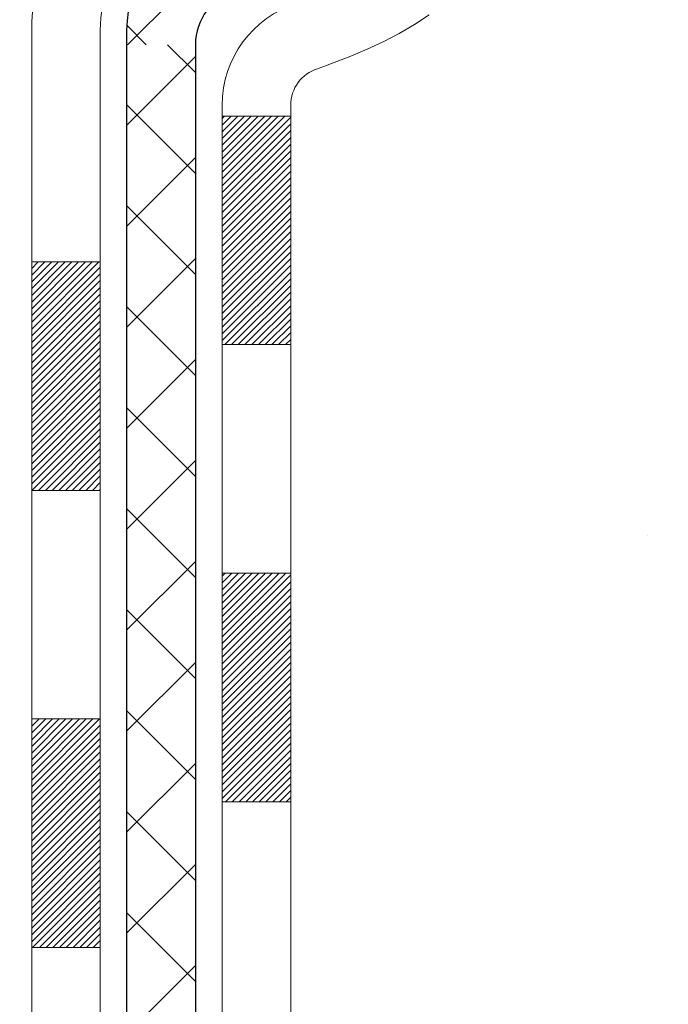
# Model space of a CAD drawing. Extents: x 13 to 3254, y -84 to 1977.
# Drawn here: x 542 to 543, y -63 to -62 of the extents above; entities that cross this region are included whole.
import ezdxf

# ---------------------------------------------------------------- set-up
doc = ezdxf.new("R2010")
doc.units = 0
doc.header["$LTSCALE"] = 5
doc.header["$MEASUREMENT"] = 0
for name, color, linetype, lineweight in [('CONCRETE - H', 130, 'CONTINUOUS', 9), ('DECK COAT - H', 20, 'CONTINUOUS', 20), ('DECK COAT - L', 22, 'CONTINUOUS', 18), ('MIG FOOT - H', 251, 'CONTINUOUS', 20), ('MIG RETAINER - H', 251, 'CONTINUOUS', 20), ('PVC SIDESHEET - H', 170, 'CONTINUOUS', 20), ('PVC SIDESHEET - L', 150, 'CONTINUOUS', 25)]:
    doc.layers.add(name, color=color, linetype=linetype, lineweight=lineweight)

msp = doc.modelspace()

# ---------------------------------------------------------------- hatches: boundary and pattern name
at = {"layer": 'CONCRETE - H'}
h = msp.add_hatch(dxfattribs=at)
h.set_pattern_fill('AR-CONC', color=256, scale=0.21, style=0)
h.set_pattern_definition([(49.99999999999999, (0, 0), (1.506246383461582, -0.1317794834634497), [0.1575, -1.7325]), (355, (0, 0), (-0.2913778005873, 1.579603480770025), [0.126, -1.386]), (100.45144446, (0.1255205301, -0.0109816224), (1.214868578126935, 1.447823981034122), [0.1338544032, -1.4723984352]), (46.18420000000002, (0, 0.42), (2.241206794410302, -0.3475904896654607), [0.23625, -2.598749999999999]), (96.63563549, (0.1867671645, 0.3910340553), (1.96279008591588, 2.045649061626556), [0.2007817182, -2.208598895999999]), (351.1841639899999, (0, 0.42), (1.962790084615023, 2.045649060566979), [0.189, -2.0790000021]), (21, (0.21, 0.315), (1.25350480944877, -0.8454996703972115), [0.1575, -1.7325]), (326.0000000000001, (0.21, 0.315), (0.5109621970353216, 1.522815094598391), [0.126, -1.386]), (71.45144474, (0.3144587334, 0.2445416946), (1.764466991132939, 0.677315420893343), [0.133854399, -1.4723984352]), (37.50000000000001, (0, 0), (0.0255356961663104, 0.6990770930457542), [0, -1.3692, 0, -1.407, 0, -1.39125]), (7.499999999999999, (0, 0), (0.552446028628512, 0.8282645949529565), [0, -0.8021999999999999, 0, -1.3377, 0, -0.53025]), (327.5, (-0.4683, 0), (1.121027115962059, -0.04736523064219748), [0, -0.525, 0, -1.638, 0, -2.1735]), (317.5, (-0.6783, 0), (1.224690955619011, 0.2102204628978672), [0, -0.6825, 0, -1.0878, 0, -1.5435])])
edge = h.paths.add_edge_path()
edge.add_arc((550.4450837530823, -57.84705412171801), 3.519253470500228, 302.7723842865543, 337.1392572155281)
edge.add_line((553.6879062138487, -59.21425837770068), (553.4767316049513, -59.20997721816745))
edge.add_line((553.4767316049513, -59.20997721816745), (550.1957521505514, -59.20997721816741))
edge.add_line((550.1957521505514, -59.20997721816741), (550.1957521505514, -59.70997721816741))
edge.add_line((550.1957521505514, -59.70997721816741), (543.1286319937824, -59.70997721816741))
edge.add_line((543.1286319937824, -59.70997721816741), (543.1286319937874, -59.83453723249011))
edge.add_arc((543.0510956778505, -59.83574107403356), 0.07754566089423318, -90.889512187776, 0.889512187880996, ccw=False)
edge.add_line((543.0498918363072, -59.91327738997043), (542.7619791560952, -59.9132773899704))
edge.add_arc((542.4914905577781, -59.90633947891836), 0.2705775608385222, 311.9773110941367, 358.53071114918333, ccw=False)
edge.add_line((542.6724626447051, -60.10748947315801), (542.3572447042493, -60.31143770463109))
edge.add_arc((542.378631300885, -60.34449236215965), 0.03936999999984959, 122.9031521392159, 180.0000000001758)
edge.add_line((542.3392613008851, -60.34449236215977), (542.3392613008851, -60.34904491827987))
edge.add_line((542.3392613008851, -60.34904491827987), (542.4376863008847, -60.34904491827987))
edge.add_line((542.4376863008847, -60.34904491827987), (542.4376863008847, -60.53827996713855))
edge.add_arc((542.4960813523818, -60.52427970831447), 0.06004988997899116, 193.4822306559813, 239.215392107213)
edge.add_arc((542.3260035838181, -61.00146327256092), 0.4478254090914385, 17.640255938494704, 71.87109708271379, ccw=False)
edge.add_arc((541.4604742060862, -61.29401817733118), 1.361411651893378, 4.074979495414084, 18.335053960162384, ccw=False)
edge.add_arc((541.1913077339086, -61.06009025289303), 1.632909065609294, 345.2170686115563, 355.18080358337454, ccw=False)
edge.add_arc((542.2612579203078, -61.34694527970942), 0.525199596184424, 309.5666441756428, 345.69205651752816, ccw=False)
edge.add_arc((542.3377442601166, -61.40905337184886), 0.429040405859485, 287.3023772371944, 306.9749010396829, ccw=False)
edge.add_arc((542.4770563008849, -61.85626748568537), 0.03937000000018769, 107.3023772372937, 179.9999999998035)
edge.add_line((542.4376863008847, -61.85626748568524), (542.4376863008897, -63.17204961129261))
edge.add_arc((542.4770563008897, -63.17204961129264), 0.0393699999999626, 179.9999999999586, 270)
edge.add_line((542.4770563008897, -63.2114196112926), (544.1879614033737, -63.21141961129257))
edge.add_arc((544.1879614033736, -63.17204961129229), 0.03937000000027634, 270.0000000001654, 314.9999999998245)
edge.add_line((544.215800197349, -63.1998884052679), (544.3322667214818, -63.08342188113528))
edge.add_arc((544.5819686957896, -63.333123855444), 0.3531319186180505, 103.90200089112068, 134.9999999998891, ccw=False)
edge.add_arc((544.8712532888723, -64.50189362887552), 1.55717027310773, 76.09799910887023, 103.90200089113421, ccw=False)
edge.add_arc((545.1605378819553, -63.33312385544181), 0.3531319186158588, 44.99999999996328, 76.09799910886687, ccw=False)
edge.add_line((545.4102398562621, -63.08342188113528), (545.5267063803947, -63.19988840526794))
edge.add_arc((545.5545451743702, -63.17204961129198), 0.03937000000061876, 225.0000000004241, 270)
edge.add_line((545.5545451743702, -63.2114196112926), (545.7659865569299, -63.21141961129268))
edge.add_arc((545.7659865569298, -63.33141961129245), 0.1199999999997684, 60.00003267863502, 89.99999999994571, ccw=False)
edge.add_line((545.8259864976571, -63.22749652861756), (546.5060736838161, -63.62014453143522))
edge.add_arc((546.5257586838163, -63.58604911128803), 0.03937000000026421, 239.999999999874, 270)
edge.add_line((546.5257586838163, -63.62541911128829), (547.4337166248451, -63.62541911128827))
edge.add_arc((547.433716624845, -63.73565511128795), 0.1102359999996806, 59.99999999998039, 89.99999999994088, ccw=False)
edge.add_line((547.4888346248449, -63.64018793487665), (547.6245955324628, -63.71856953143526))
edge.add_arc((547.6442805324627, -63.6844741112883), 0.0393699999999628, 240.0000000000003, 269.9999999999999)
edge.add_line((547.6442805324627, -63.72384411128826), (548.3139642324627, -63.72384411128826))
edge.add_line((548.3139642324627, -63.72384411128826), (548.3139642324627, -63.92069411980128))
edge.add_line((548.3139642324627, -63.92069411980128), (548.8069658844847, -63.92069411979989))
edge.add_line((548.8069658844847, -63.92069411979989), (548.7656771043322, -63.86597944188608))
edge.add_line((548.7656771043322, -63.86597944188608), (548.7243827589394, -63.81135036282319))
edge.add_line((548.7243827589394, -63.81135036282319), (548.683041418404, -63.75688641435008))
edge.add_line((548.683041418404, -63.75688641435008), (548.641611652823, -63.70266712820565))
edge.add_line((548.641611652823, -63.70266712820565), (548.6000520322942, -63.6487720361288))
edge.add_line((548.6000520322942, -63.6487720361288), (548.5583211269147, -63.59528066985841))
edge.add_line((548.5583211269147, -63.59528066985841), (548.5163775067822, -63.54227256113339))
edge.add_line((548.5163775067822, -63.54227256113339), (548.4741797419939, -63.48982724169264))
edge.add_line((548.4741797419939, -63.48982724169264), (548.4316864026472, -63.43802424327504))
edge.add_line((548.4316864026472, -63.43802424327504), (548.3888560588396, -63.38694309761949))
edge.add_line((548.3888560588396, -63.38694309761949), (548.3456472806683, -63.3366633364649))
edge.add_line((548.3456472806683, -63.3366633364649), (548.302018638231, -63.28726449155015))
edge.add_line((548.302018638231, -63.28726449155015), (548.2579287016248, -63.23882609461415))
edge.add_line((548.2579287016248, -63.23882609461415), (548.2133360409473, -63.19142767739578))
edge.add_line((548.2133360409473, -63.19142767739578), (548.1681992262959, -63.14514877163394))
edge.add_line((548.1681992262959, -63.14514877163394), (548.1224768277677, -63.10006890906754))
edge.add_line((548.1224768277677, -63.10006890906754), (548.0761274154606, -63.05626762143546))
edge.add_line((548.0761274154606, -63.05626762143546), (548.0291095594716, -63.0138244404766))
edge.add_line((548.0291095594716, -63.0138244404766), (547.9813818298983, -62.97281889792986))
edge.add_line((547.9813818298983, -62.97281889792986), (547.9329027968379, -62.93333052553412))
edge.add_line((547.9329027968379, -62.93333052553412), (547.8836310303881, -62.8954388550283))
edge.add_line((547.8836310303881, -62.8954388550283), (547.8335251006459, -62.85922341815129))
edge.add_line((547.8335251006459, -62.85922341815129), (547.7825435777091, -62.82476374664197))
edge.add_line((547.7825435777091, -62.82476374664197), (547.730645031675, -62.79213937223925))
edge.add_line((547.730645031675, -62.79213937223925), (547.6777880326407, -62.76142982668202))
edge.add_line((547.6777880326407, -62.76142982668202), (547.6239311507039, -62.73271464170917))
edge.add_line((547.6239311507039, -62.73271464170917), (547.569032955962, -62.70607334905961))
edge.add_line((547.569032955962, -62.70607334905961), (547.5130520185123, -62.68158548047224))
edge.add_line((547.5130520185123, -62.68158548047224), (547.4559469084522, -62.65933056768593))
edge.add_line((547.4559469084522, -62.65933056768593), (547.3976761958792, -62.6393881424396))
edge.add_line((547.3976761958792, -62.6393881424396), (547.3381984508906, -62.62183773647214))
edge.add_line((547.3381984508906, -62.62183773647214), (547.2774722435837, -62.60675888152244))
edge.add_line((547.2774722435837, -62.60675888152244), (547.2154561440561, -62.59423110932939))
edge.add_line((547.2154561440561, -62.59423110932939), (547.1521269879594, -62.58430075773415))
edge.add_line((547.1521269879594, -62.58430075773415), (547.0876126353703, -62.57673970866547))
edge.add_line((547.0876126353703, -62.57673970866547), (547.0221154606866, -62.57118442956001))
edge.add_line((547.0221154606866, -62.57118442956001), (546.9558383635275, -62.56727043337149))
edge.add_line((546.9558383635275, -62.56727043337149), (546.8889842435127, -62.56463323305362))
edge.add_line((546.8889842435127, -62.56463323305362), (546.8217560002614, -62.56290834156013))
edge.add_line((546.8217560002614, -62.56290834156013), (546.7543565333931, -62.56173127184474))
edge.add_line((546.7543565333931, -62.56173127184474), (546.6869887425273, -62.56073753686118))
edge.add_line((546.6869887425273, -62.56073753686118), (546.6198555272833, -62.55956264956315))
edge.add_line((546.6198555272833, -62.55956264956315), (546.5531597872806, -62.55784212290438))
edge.add_line((546.5531597872806, -62.55784212290438), (546.4871044221385, -62.5552114698386))
edge.add_line((546.4871044221385, -62.5552114698386), (546.4218923314766, -62.55130620331953))
edge.add_line((546.4218923314766, -62.55130620331953), (546.3577264149142, -62.54576183630088))
edge.add_line((546.3577264149142, -62.54576183630088), (546.2948095720707, -62.53821388173638))
edge.add_line((546.2948095720707, -62.53821388173638), (546.2333447025655, -62.52829785257974))
edge.add_line((546.2333447025655, -62.52829785257974), (546.1735347060181, -62.5156492617847))
edge.add_line((546.1735347060181, -62.5156492617847), (546.115582482048, -62.49990362230496))
edge.add_line((546.115582482048, -62.49990362230496), (546.0596909302745, -62.48069644709425))
edge.add_line((546.0596909302745, -62.48069644709425), (546.0060629503171, -62.4576632491063))
edge.add_line((546.0060629503171, -62.4576632491063), (545.9549014417951, -62.43043954129482))
edge.add_line((545.9549014417951, -62.43043954129482), (545.9064093043279, -62.39866083661354))
edge.add_line((545.9064093043279, -62.39866083661354), (545.860786172951, -62.36197657739168))
edge.add_line((545.860786172951, -62.36197657739168), (545.8181480912428, -62.32039287522466))
edge.add_line((545.8181480912428, -62.32039287522466), (545.7785224934948, -62.27429392112778))
edge.add_line((545.7785224934948, -62.27429392112778), (545.7419325447786, -62.22408212208486))
edge.add_line((545.7419325447786, -62.22408212208486), (545.7084014101658, -62.17015988507973))
edge.add_line((545.7084014101658, -62.17015988507973), (545.6779522547284, -62.1129296170962))
edge.add_line((545.6779522547284, -62.1129296170962), (545.6506082435382, -62.05279372511811))
edge.add_line((545.6506082435382, -62.05279372511811), (545.6263925416667, -61.99015461612926))
edge.add_line((545.6263925416667, -61.99015461612926), (545.6053283141861, -61.92541469711348))
edge.add_line((545.6053283141861, -61.92541469711348), (545.5874387261679, -61.8589763750546))
edge.add_line((545.5874387261679, -61.8589763750546), (545.5727469426839, -61.79124205693643))
edge.add_line((545.5727469426839, -61.79124205693643), (545.561276128806, -61.7226141497428))
edge.add_line((545.561276128806, -61.7226141497428), (545.5530494496059, -61.65349506045753))
edge.add_line((545.5530494496059, -61.65349506045753), (545.5480900701554, -61.58428719606444))
edge.add_line((545.5480900701554, -61.58428719606444), (545.5464211555262, -61.51539296354735))
edge.add_line((545.5464211555262, -61.51539296354735), (545.5480658707902, -61.44721476989007))
edge.add_line((545.5480658707902, -61.44721476989007), (545.5530473810192, -61.38015502207645))
edge.add_line((545.5530473810192, -61.38015502207645), (545.5613888512848, -61.31461612709029))
edge.add_line((545.5613888512848, -61.31461612709029), (545.573113446659, -61.25100049191541))
edge.add_line((545.573113446659, -61.25100049191541), (545.5882443322135, -61.18971052353564))
edge.add_line((545.5882443322135, -61.18971052353564), (545.6068018740993, -61.1311371832691))
edge.add_line((545.6068018740993, -61.1311371832691), (545.6287491634895, -61.07543721708107))
edge.add_line((545.6287491634895, -61.07543721708107), (545.6539957037136, -61.02254823343016))
edge.add_line((545.6539957037136, -61.02254823343016), (545.6824489376304, -60.97239941486473))
edge.add_line((545.6824489376304, -60.97239941486473), (545.7140163080991, -60.92491994393319))
edge.add_line((545.7140163080991, -60.92491994393319), (545.7486052579783, -60.88003900318392))
edge.add_line((545.7486052579783, -60.88003900318392), (545.7861232301271, -60.83768577516532))
edge.add_line((545.7861232301271, -60.83768577516532), (545.8264776674046, -60.79778944242577))
edge.add_line((545.8264776674046, -60.79778944242577), (545.8695760126693, -60.76027918751365))
edge.add_line((545.8695760126693, -60.76027918751365), (545.9153257087804, -60.72508419297736))
edge.add_line((545.9153257087804, -60.72508419297736), (545.9636341985968, -60.69213364136528))
edge.add_line((545.9636341985968, -60.69213364136528), (546.0144089249773, -60.66135671522581))
edge.add_line((546.0144089249773, -60.66135671522581), (546.0675573307809, -60.63268259710733))
edge.add_line((546.0675573307809, -60.63268259710733), (546.1229868588666, -60.60604046955824))
edge.add_line((546.1229868588666, -60.60604046955824), (546.1806049520932, -60.58135951512692))
edge.add_line((546.1806049520932, -60.58135951512692), (546.2403190533197, -60.55856891636176))
edge.add_line((546.2403190533197, -60.55856891636176), (546.302036605405, -60.53759785581115))
edge.add_line((546.302036605405, -60.53759785581115), (546.3656650512079, -60.51837551602348))
edge.add_line((546.3656650512079, -60.51837551602348), (546.4311118335875, -60.50083107954713))
edge.add_line((546.4311118335875, -60.50083107954713), (546.4982843954026, -60.48489372893049))
edge.add_line((546.4982843954026, -60.48489372893049), (546.5670901795122, -60.47049264672197))
edge.add_line((546.5670901795122, -60.47049264672197), (546.6374366287753, -60.45755701546993))
edge.add_line((546.6374366287753, -60.45755701546993), (546.7092311860505, -60.44601601772278))
edge.add_line((546.7092311860505, -60.44601601772278), (546.7823812941971, -60.43579883602889))
edge.add_line((546.7823812941971, -60.43579883602889), (546.8567943960737, -60.42683465293668))
edge.add_line((546.8567943960737, -60.42683465293668), (546.9323779345394, -60.4190526509945))
edge.add_line((546.9323779345394, -60.4190526509945), (547.0090393524532, -60.41238201275076))
edge.add_line((547.0090393524532, -60.41238201275076), (547.0866860926739, -60.40675192075385))
edge.add_line((547.0866860926739, -60.40675192075385), (547.1652255980604, -60.40209155755215))
edge.add_line((547.1652255980604, -60.40209155755215), (547.2445653114717, -60.39833010569406))
edge.add_line((547.2445653114717, -60.39833010569406), (547.3246126757665, -60.39539674772796))
edge.add_line((547.3246126757665, -60.39539674772796), (547.405275133804, -60.39322066620224))
edge.add_line((547.405275133804, -60.39322066620224), (547.4864601286164, -60.39173104379))
edge.add_line((547.4864601286164, -60.39173104379), (547.5680891676236, -60.39086717547256))
edge.add_line((547.5680891676236, -60.39086717547256), (547.6501361651003, -60.39060603681089))
edge.add_line((547.6501361651003, -60.39060603681089), (547.7325872394124, -60.39093337811941))
edge.add_line((547.7325872394124, -60.39093337811941), (547.8154285089258, -60.39183494971252))
edge.add_line((547.8154285089258, -60.39183494971252), (547.8986460920064, -60.39329650190463))
edge.add_line((547.8986460920064, -60.39329650190463), (547.9822261070203, -60.39530378501016))
edge.add_line((547.9822261070203, -60.39530378501016), (548.0661546723333, -60.39784254934352))
edge.add_line((548.0661546723333, -60.39784254934352), (548.1504179063112, -60.40089854521912))
edge.add_line((548.1504179063112, -60.40089854521912), (548.2350019273201, -60.40445752295139))
edge.add_line((548.2350019273201, -60.40445752295139), (548.3198928537261, -60.40850523285472))
edge.add_line((548.3198928537261, -60.40850523285472), (548.4050768038948, -60.41302742524354))
edge.add_line((548.4050768038948, -60.41302742524354), (548.4905398961921, -60.41800985043226))
edge.add_line((548.4905398961921, -60.41800985043226), (548.5762682489843, -60.42343825873528))
edge.add_line((548.5762682489843, -60.42343825873528), (548.6622479806371, -60.42929840046703))
edge.add_line((548.6622479806371, -60.42929840046703), (548.7484652095163, -60.43557602594191))
edge.add_line((548.7484652095163, -60.43557602594191), (548.8349060539881, -60.44225688547434))
edge.add_line((548.8349060539881, -60.44225688547434), (548.9215566324183, -60.44932672937873))
edge.add_line((548.9215566324183, -60.44932672937873), (549.0084030631729, -60.4567713079695))
edge.add_line((549.0084030631729, -60.4567713079695), (549.0954314646177, -60.46457637156107))
edge.add_line((549.0954314646177, -60.46457637156107), (549.1826279551186, -60.47272767046782))
edge.add_line((549.1826279551186, -60.47272767046782), (549.2699786530418, -60.48121095500419))
edge.add_line((549.2699786530418, -60.48121095500419), (549.357469676753, -60.4900119754846))
edge.add_line((549.357469676753, -60.4900119754846), (549.4450871446181, -60.49911648222344))
edge.add_line((549.4450871446181, -60.49911648222344), (549.5328171750033, -60.50851022553513))
edge.add_line((549.5328171750033, -60.50851022553513), (549.6206458862742, -60.51817895573409))
edge.add_line((549.6206458862742, -60.51817895573409), (549.7085593967969, -60.52810842313473))
edge.add_line((549.7085593967969, -60.52810842313473), (549.7965438249373, -60.53828437805146))
edge.add_line((549.7965438249373, -60.53828437805146), (549.8845852890614, -60.54869257079871))
edge.add_line((549.8845852890614, -60.54869257079871), (549.9478687854802, -60.55632684216284))
edge.add_line((549.9478687854802, -60.55632684216284), (549.912816883405, -60.65043688144255))
edge.add_line((549.912816883405, -60.65043688144255), (552.3265431765492, -60.65043688144257))
edge.add_line((552.3265431765492, -60.65043688144257), (552.3500662382745, -60.80613957515442))
h.paths.add_polyline_path([(544.9428481320306, -61.28365309460815), (547.3428481320306, -61.28365309460815), (547.3428481320306, -60.33365309460815), (544.9428481320306, -60.33365309460815)], flags=24)
at = {"layer": 'DECK COAT - H'}
h = msp.add_hatch(dxfattribs=at)
h.set_pattern_fill('ANSI31', color=256, scale=0.03937, style=0)
h.set_pattern_definition([(45, (357.909575885834, -202.9264759895651), (-0.003479849246914297, 0.003479849246914297), [])])
h.paths.add_polyline_path([(542.3668233328359, -62.81244184889947), (542.4376893328359, -62.81244184889953), (542.4376893328357, -63.04866184889953), (542.3668233328358, -63.04866184889948)])
h.paths.add_polyline_path([(542.3668233328361, -62.34000184889947), (542.4376893328362, -62.34000184889953), (542.437689332836, -62.57622184889953), (542.366823332836, -62.57622184889947)])
h.paths.add_polyline_path([(542.3668233328364, -61.86756345549977), (542.4376893328364, -61.86756345549983), (542.4376893328363, -62.10378184889952), (542.3668233328362, -62.10378184889947)])
h.paths.add_polyline_path([(542.6367189186361, -61.60327982833197), (542.6467733981195, -61.58719883007557), (542.6561716511849, -61.57073455185203), (542.6649396021319, -61.55391259504551), (542.6731026077722, -61.53676432813085), (542.6806860181999, -61.5193211878502), (542.6877151835091, -61.50161461094583), (542.6900803028763, -61.49508767075414), (542.755707203051, -61.52068970025629), (542.752774373032, -61.52879038179332), (542.7460741088111, -61.54585698098577), (542.7388830454266, -61.56275991276708), (542.7311828297181, -61.57946896390467), (542.7229555851626, -61.59595243566422), (542.7141843035212, -61.61217805791809), (542.7048607859886, -61.62810776329945), (542.6949819614355, -61.64370011006292), (542.6845448223661, -61.65891361458767), (542.6735463612845, -61.67370679325293), (542.6619835706948, -61.68803816243797), (542.6498534431013, -61.70186623852197), (542.6371560615485, -61.7151586214077), (542.623904782365, -61.72792192300493), (542.6184314339833, -61.73278022530007), (542.5715876913047, -61.68000823441323), (542.575806141488, -61.67638443520445), (542.5894556277992, -61.66307771324005), (542.6023620933244, -61.64897733798878), (542.6145343382125, -61.63422514140915), (542.6259812984173, -61.61896200626722)])
h.paths.add_polyline_path([(542.7472573477409, -61.20384317485519, 0.05548686241699283), (542.7472659436072, -61.19077630123603), (542.7451675917762, -61.17192597022068), (542.7430199903987, -61.15308059854038), (542.7407865096823, -61.13424387474503), (542.7384305198342, -61.11541948738459), (542.7359153910619, -61.09661112500901), (542.7332044935729, -61.07782247616827), (542.7302611975746, -61.0590572294123), (542.7281801382175, -61.04691797711788), (542.7969664026737, -61.03587344343963), (542.7982444700216, -61.04320984800986), (542.8011985369275, -61.06145803628765), (542.8039648576661, -61.079765436965), (542.8065689021861, -61.09812401719199), (542.8090361404364, -61.11652574411871), (542.8113920423656, -61.1349625848953), (542.8136620779225, -61.15342650667179), (542.8158717170558, -61.17190947659832), (542.8180464297143, -61.19040346182498, -0.05859327961190841), (542.8180395842146, -61.2041970090045), (542.8158717170558, -61.2226327793817), (542.8136620779225, -61.24111574930821), (542.8113920423656, -61.25957967108473), (542.8090361404364, -61.27801651186132), (542.8086531994873, -61.28087265061236), (542.7391209573356, -61.27360616461512), (542.7407865096823, -61.26029838123502), (542.7430199903987, -61.24146165743968), (542.7451675917762, -61.22261628575938)])
h.paths.add_polyline_path([(542.5894556277992, -60.73146454274004), (542.575806141488, -60.71815782077561), (542.5614048342414, -60.70578658405662), (542.546243597786, -60.69449092257903), (542.5303611245926, -60.68429309426855), (542.512713853769, -60.67437371207819), (542.549974697308, -60.61237331031889), (542.565626845873, -60.62157903676924), (542.5809673751829, -60.63176631684893), (542.5958001293488, -60.64273150380912), (542.6101157267701, -60.65438076849414), (542.6239047823649, -60.66662033297512), (542.6371560615485, -60.67938363457235), (542.6498534431013, -60.69267601745806), (542.6619835706948, -60.70650409354206), (542.6735463612845, -60.72083546272707), (542.684544822366, -60.73562864139236), (542.6949819614355, -60.75084214591711), (542.7048607859884, -60.76643449268055), (542.7141843035212, -60.78236419806193), (542.7229555851626, -60.7985898203158), (542.7242971408017, -60.80127765757907), (542.659919517226, -60.83099825994216), (542.6561716511849, -60.82380770412802), (542.6467733981195, -60.80734342590451), (542.6367189186361, -60.79126242764809), (542.6259812984173, -60.77558024971284), (542.6145343382125, -60.76031711457093), (542.6023620933244, -60.74556491799131)])
h.paths.add_polyline_path([(542.3668233328308, -60.34904231985799), (542.4376893328309, -60.34904231985799), (542.4376893328309, -60.42438793097659), (542.3668233328308, -60.42438793097659)])
h.paths.add_polyline_path([(542.1699733328377, -62.49071732688042), (542.2408393328361, -62.49071732688048), (542.240839332836, -62.72693732688048), (542.1699733328372, -62.72693732688042)])
h.paths.add_polyline_path([(542.1699733328387, -62.01827732688042), (542.2408393328365, -62.01827732688047), (542.2408393328363, -62.25449732688048), (542.1699733328381, -62.25449732688042)])
h.paths.add_polyline_path([(542.3401082807895, -61.57369418052394), (542.3417286277889, -61.57332966597368), (542.3474666477031, -61.5721176824926), (542.3543009252503, -61.57064934388784), (542.3609152832664, -61.56918483319668), (542.3671945759083, -61.5677318979697), (542.3732168811928, -61.56625652835168), (542.3789319033043, -61.56476388266653), (542.3843243717404, -61.56325210266015), (542.3893768728631, -61.56172065223634), (542.3952729012376, -61.55977561082337), (542.4015696913895, -61.55740218367517), (542.4069546706091, -61.5550614710508), (542.4353223569054, -61.61996283286492), (542.432691124604, -61.62115042747995), (542.4282491627667, -61.62301659325518), (542.4237195443483, -61.6247911355511), (542.4191046457589, -61.62648024878916), (542.4144071396978, -61.62808995038048), (542.4096296988638, -61.62962625773627), (542.4047749959562, -61.63109518826763), (542.3998457036739, -61.63250275938579), (542.3948444947162, -61.63385498850186), (542.3897740417818, -61.63515789302703), (542.3846370175701, -61.63641749037244), (542.3794361707272, -61.63763984857535), (542.3741757553269, -61.63883232276267), (542.3688596853447, -61.64000270674534), (542.3634914416085, -61.64115859538943), (542.3580745049459, -61.64230758356114), (542.3531926003509, -61.64334179740793, 0.2906124959815097), (542.2452537963957, -61.74416866530756), (542.1766580919432, -61.72637486620052, -0.2906124959815037)])
at = {"layer": 'MIG FOOT - H'}
h = msp.add_hatch(dxfattribs=at)
h.set_pattern_fill('ANSI31', color=256, scale=1.9685, style=0)
h.set_pattern_definition([(45, (-406.323157401839, -526.7726439436244), (-0.1739924623457148, 0.1739924623457148), [])])
h.paths.add_polyline_path([(542.0977548208176, -60.4519920213882), (541.9337548208176, -60.45199202138831), (541.9337548208181, -61.01449202138831), (542.0977548208177, -61.01449202138831)])
edge = h.paths.add_edge_path()
edge.add_line((542.0977548208181, -61.38949202138831), (541.9337548208181, -61.38949202138831))
edge.add_line((541.9337548208181, -61.38949202138831), (541.9337548208182, -63.31636202138832))
edge.add_arc((542.2880848208183, -63.31636202138827), 0.3543300000001182, 180.0000000000092, 269.9999999999816)
edge.add_line((542.2880848208182, -63.67069202138833), (544.6525047898182, -63.67069202138833))
edge.add_line((544.6525047898182, -63.67069202138833), (544.652504789818, -63.50669202138828))
edge.add_line((544.652504789818, -63.50669202138828), (542.2880848208182, -63.50669202138834))
edge.add_arc((542.2880848208181, -63.31636202138838), 0.1903299999999604, 179.9999999999829, 270.0000000000342, ccw=False)
edge.add_line((542.0977548208182, -63.31636202138832), (542.0977548208181, -61.38949202138831))
h.paths.add_polyline_path([(545.621254820818, -63.50669202138834), (545.090007851818, -63.50669202138845), (545.0900078518181, -63.67069202138844), (545.6212548208182, -63.67069202138844)])
at = {"layer": 'MIG RETAINER - H'}
h = msp.add_hatch(dxfattribs=at)
h.set_pattern_fill('ANSI31', color=256, scale=0.47, style=0)
h.set_pattern_definition([(45, (-406.3231574018388, -497.4715002500686), (-0.04154252339470966, 0.04154252339470967), [])])
h.paths.add_polyline_path([(541.6957548208195, -62.11914202138836), (541.6957548208181, -61.42287511425399), (541.7700511551002, -61.35829029619378), (541.9337548208181, -61.35829029619378), (541.9337548208185, -62.11914202138831)])
edge = h.paths.add_edge_path()
edge.add_arc((542.4757548208164, -59.67014202138608), 0.07800000000003138, 270.000000000501, 360.0000000000418)
edge.add_line((542.5537548208165, -59.67014202138602), (542.5537548208162, -59.40714202138894))
edge.add_arc((542.5737548208164, -59.40714202138872), 0.02000000000020918, 90.00000000195422, 180.0000000006514, ccw=False)
edge.add_line((542.5737548208157, -59.38714202138856), (542.6607548208156, -59.38714202138669))
edge.add_arc((542.6607548208162, -59.41714202138672), 0.03000000000002956, 2.1719870346714742e-10, 90.0000000013028, ccw=False)
edge.add_line((542.6907548208162, -59.4171420213866), (542.6907548208169, -59.95214202139368))
edge.add_arc((542.533754820817, -59.95214202139385), 0.1569999999999254, -90.00000000033191, 6.230038707144558e-11, ccw=False)
edge.add_line((542.5337548208161, -60.10914202139383), (542.3674945058588, -60.10914202139298))
edge.add_arc((542.3674945058694, -60.18788170642448), 0.07873968503150763, 90.00000000777618, 177.4144840053407)
edge.add_arc((542.173952046803, -60.17914202138882), 0.1149999999996634, 275.2124696742857, 357.41448399777784, ccw=False)
edge.add_arc((542.1825827321285, -60.27374916314232), 0.02000000000000517, 160.3257550186187, 275.2124696744299, ccw=False)
edge.add_arc((542.0525357656971, -60.22725154895408), 0.1181095275611714, 340.3257550185371, 642.6342225154141)
edge.add_arc((542.0827439258576, -60.36201693272505), 0.02000000000015042, -10.621520468789072, 102.63422251443592, ccw=False)
edge.add_arc((542.0247548208174, -60.35114202138731), 0.07899999999997757, 270.0000000008245, 349.3784795304081, ccw=False)
edge.add_line((542.0247548208185, -60.43014202138732), (541.9507548208173, -60.43014202138846))
edge.add_arc((541.9507548208176, -60.44714202138845), 0.01699999999999591, 90.00000000076633, 180)
edge.add_line((541.9337548208175, -60.44714202138845), (541.9337548208181, -61.04569374658302))
edge.add_line((541.9337548208181, -61.04569374658302), (541.7700511551002, -61.04569374658302))
edge.add_line((541.7700511551002, -61.04569374658302), (541.6957548208181, -60.98110892852275))
edge.add_line((541.6957548208181, -60.98110892852275), (541.6957548208162, -59.41714202138939))
edge.add_arc((541.7257548208161, -59.41714202138927), 0.02999999999985903, 90.00000000043423, 180.0000000002171, ccw=False)
edge.add_line((541.7257548208158, -59.38714202138936), (541.790754820816, -59.38714202138873))
edge.add_arc((541.7907548208162, -59.40714202138872), 0.01999999999998181, 0, 90.00000000065143, ccw=False)
edge.add_line((541.8107548208162, -59.40714202138872), (541.8107548208166, -59.67014202139017))
edge.add_arc((541.8887548208165, -59.67014202139006), 0.07799999999997453, 180.0000000000835, 270.0000000004176)
edge.add_line((541.8887548208171, -59.74814202139003), (541.8927548208171, -59.74814202139003))
edge.add_arc((541.8927548208167, -59.67014202139017), 0.07799999999986085, 270.000000000334, 360.0000000001671)
edge.add_line((541.9707548208165, -59.67014202138994), (541.9707548208162, -59.40714202138928))
edge.add_arc((541.9907548208162, -59.40714202138928), 0.01999999999998181, 90.00000000032571, 180, ccw=False)
edge.add_line((541.990754820816, -59.3871420213893), (542.1322014688724, -59.38714202138834))
edge.add_line((542.1322014688724, -59.38714202138834), (542.1322014688724, -59.71803722760557))
edge.add_line((542.1322014688724, -59.71803722760557), (542.1514870312701, -59.73736783450743))
edge.add_line((542.1514870312701, -59.73736783450743), (542.1514870312701, -59.81451008409271))
edge.add_line((542.1514870312701, -59.81451008409271), (542.2093437184587, -59.85308120888566))
edge.add_line((542.2093437184587, -59.85308120888566), (542.2672004056474, -59.81451008409271))
edge.add_line((542.2672004056474, -59.81451008409271), (542.2672004056474, -59.73736783450743))
edge.add_line((542.2672004056474, -59.73736783450743), (542.2864859680442, -59.71808227211141))
edge.add_line((542.2864859680442, -59.71808227211141), (542.2864859680442, -59.38714202138834))
edge.add_line((542.2864859680442, -59.38714202138834), (542.3737548208162, -59.38714202138816))
edge.add_arc((542.3737548208162, -59.40714202138815), 0.01999999999998181, 0, 90, ccw=False)
edge.add_line((542.3937548208162, -59.40714202138815), (542.3937548208165, -59.67014202138625))
edge.add_arc((542.4717548208166, -59.67014202138602), 0.07800000000008822, 180.000000000167, 270.000000000334)
edge.add_line((542.4717548208171, -59.74814202138611), (542.4757548208171, -59.74814202138611))
at = {"layer": 'PVC SIDESHEET - H'}
h = msp.add_hatch(dxfattribs=at)
h.set_pattern_fill('ANSI37', color=256, scale=0.59055, style=0)
h.set_pattern_definition([(45, (352.8531376511608, -224.5889115234289), (-0.05219773870371446, 0.05219773870371446), []), (135, (352.8531376511608, -224.5889115234289), (-0.05219773870371446, -0.05219773870371446), [])])
edge = h.paths.add_edge_path()
edge.add_arc((542.3786343328313, -61.77876771912693), 0.1102360000001283, 460.6398328217147, 539.9999999999261, ccw=False)
edge.add_line((542.3582809468472, -61.67042698175168), (542.3785987635287, -61.66608098868962))
edge.add_line((542.3785987635285, -61.66608098868962), (542.3987421461228, -61.66131852586798))
edge.add_line((542.3987421461228, -61.66131852586798), (542.4185366605428, -61.65572312352719))
edge.add_line((542.4185366605428, -61.65572312352719), (542.4378078727013, -61.64887831190767))
edge.add_line((542.4378078727013, -61.64887831190767), (542.4563828447909, -61.64037538515648))
edge.add_line((542.4563828447909, -61.64037538515648), (542.4741391430388, -61.63006769309498))
edge.add_line((542.4741391430388, -61.63006769309498), (542.4910158218231, -61.61812763567701))
edge.add_line((542.4910158218231, -61.61812763567701), (542.5069556553291, -61.60474691421543))
edge.add_line((542.5069556553291, -61.60474691421543), (542.5219014177417, -61.59011723002308))
edge.add_line((542.5219014177416, -61.59011723002308), (542.5357958832459, -61.57443028441286))
edge.add_line((542.5357958832459, -61.57443028441286), (542.5485818260271, -61.55787777869761))
edge.add_line((542.5485818260271, -61.55787777869761), (542.5602131570209, -61.54064094293783))
edge.add_line((542.560213157021, -61.54064094293783), (542.5707290986236, -61.52282079368734))
edge.add_line((542.5707290986236, -61.52282079368734), (542.5802083179892, -61.50448125984033))
edge.add_line((542.5802083179893, -61.50448125984033), (542.5887296957352, -61.48568606958411))
edge.add_line((542.5887296957351, -61.48568606958411), (542.5963721124782, -61.4664989511061))
edge.add_line((542.5963721124783, -61.4664989511061), (542.603214448836, -61.44698363259362))
edge.add_line((542.603214448836, -61.44698363259362), (542.6093355854251, -61.42720384223403))
edge.add_line((542.6093355854251, -61.42720384223403), (542.614814402863, -61.40722330821475))
edge.add_line((542.614814402863, -61.40722330821475), (542.6197297817666, -61.38710575872306))
edge.add_line((542.6197297817666, -61.38710575872306), (542.6241600069401, -61.36691369060841))
edge.add_line((542.6241600069401, -61.36691369060841), (542.6281696701955, -61.34668130208217))
edge.add_line((542.6281696701956, -61.34668130208217), (542.6318096763008, -61.32641450500915))
edge.add_line((542.6318096763008, -61.32641450500915), (542.6351303354002, -61.30611798237452))
edge.add_line((542.6351303354002, -61.30611798237452), (542.6381819576378, -61.28579641716345))
edge.add_line((542.6381819576378, -61.28579641716345), (542.6410148531581, -61.26545449236109))
edge.add_line((542.6410148531581, -61.26545449236109), (542.6436793321053, -61.24509689095265))
edge.add_line((542.6436793321053, -61.24509689095265), (542.6462257046236, -61.22472829592325))
edge.add_line((542.6462257046236, -61.22472829592325), (542.6487042808573, -61.20435339025811))
edge.add_arc((542.5900754945317, -61.19727112799003), 0.05905499999863137, 353.1121365470012, 366.8878634529987)
edge.add_line((542.6487042808573, -61.19018886572194), (542.6462257046236, -61.16981396005681))
edge.add_line((542.6462257046236, -61.16981396005681), (542.6436793321053, -61.14944536502741))
edge.add_line((542.6436793321053, -61.14944536502741), (542.6410148531581, -61.12908776361896))
edge.add_line((542.6410148531581, -61.12908776361896), (542.6381819576378, -61.10874583881661))
edge.add_line((542.6381819576378, -61.10874583881661), (542.6351303354, -61.08842427360553))
edge.add_line((542.6351303354002, -61.08842427360553), (542.6318096763008, -61.06812775097091))
edge.add_line((542.6318096763008, -61.06812775097091), (542.6281696701956, -61.04786095389789))
edge.add_line((542.6281696701956, -61.04786095389789), (542.6241600069401, -61.02762856537165))
edge.add_line((542.6241600069401, -61.02762856537165), (542.6197297817666, -61.007436497257))
edge.add_line((542.6197297817666, -61.007436497257), (542.614814402863, -60.98731894776531))
edge.add_line((542.614814402863, -60.98731894776531), (542.6093355854251, -60.967338413746))
edge.add_line((542.6093355854251, -60.967338413746), (542.603214448836, -60.94755862338643))
edge.add_line((542.603214448836, -60.94755862338643), (542.5963721124783, -60.92804330487396))
edge.add_line((542.5963721124783, -60.92804330487396), (542.5887296957352, -60.90885618639594))
edge.add_line((542.5887296957351, -60.90885618639594), (542.5802083179892, -60.89006099613973))
edge.add_line((542.5802083179893, -60.89006099613973), (542.5707290986237, -60.87172146229272))
edge.add_line((542.5707290986236, -60.87172146229272), (542.560213157021, -60.85390131304222))
edge.add_line((542.560213157021, -60.85390131304222), (542.5485818260271, -60.83666447728245))
edge.add_line((542.5485818260271, -60.83666447728245), (542.5357958832459, -60.82011197156719))
edge.add_line((542.5357958832459, -60.82011197156719), (542.5219014177416, -60.80442502595698))
edge.add_line((542.5219014177416, -60.80442502595698), (542.506955655329, -60.78979534176462))
edge.add_line((542.5069556553291, -60.78979534176462), (542.4910158218232, -60.77641462030305))
edge.add_line((542.4910158218231, -60.77641462030305), (542.4741391430388, -60.76447456288508))
edge.add_line((542.4741391430388, -60.76447456288508), (542.4563828447909, -60.75416687082357))
edge.add_line((542.4563828447909, -60.75416687082357), (542.4378078727013, -60.74566394407238))
edge.add_line((542.4378078727013, -60.74566394407238), (542.4185366605428, -60.73881913245287))
edge.add_line((542.4185366605428, -60.73881913245287), (542.3987421461228, -60.73322373011208))
edge.add_line((542.3987421461228, -60.73322373011208), (542.3785987635285, -60.72846126729043))
edge.add_line((542.3785987635285, -60.72846126729043), (542.3582809468471, -60.72411527422837))
edge.add_arc((542.3786343328312, -60.61577453685324), 0.110235999999999, 179.9999999999852, 259.360167178347, ccw=False)
edge.add_line((542.2683983328312, -60.61577453685322), (542.2683983328315, -60.4183615600551))
edge.add_line((542.2683983328313, -60.4183615600551), (542.2683983328311, -60.34448976373815))
edge.add_arc((542.3786343328311, -60.34448976373758), 0.110235999999901, 122.90315213944501, 180.0000000002955, ccw=False)
edge.add_line((542.3187518622506, -60.2519367226576), (542.5646988858015, -60.09280726315827))
edge.add_arc((542.4947758328298, -59.90879452130823), 0.1968500000001499, 290.8063042784199, 360.0000000000992)
edge.add_line((542.6916258328299, -59.90879452130789), (542.6916258328283, -59.41076402130789))
edge.add_arc((542.6680038328283, -59.41076402130798), 0.02362199999998893, 360.0000000002068, 450.0000000002069)
edge.add_line((542.6680038328283, -59.38714202130799), (542.2880833330647, -59.38714202130904))
edge.add_line((542.2880833330647, -59.38714202130904), (542.2880833330646, -59.32808690576285))
edge.add_line((542.2880833330645, -59.32808690576285), (542.3126894386221, -59.30840202131679))
edge.add_line((542.3126894386222, -59.30840202131679), (542.6510962657047, -59.30840202131585))
edge.add_arc((542.651096265705, -59.41863802131584), 0.1102359999999862, 360.0000000001625, 450.00000000014774, ccw=False)
edge.add_line((542.761332265705, -59.41863802131552), (542.7613322657064, -59.90879452130769))
edge.add_arc((542.4947758328296, -59.90879452130832), 0.2665564328767118, 311.8061494065087, 360.0000000001344, ccw=False)
edge.add_line((542.6724656766511, -60.10748687473613), (542.3572477361954, -60.31143510620915))
edge.add_arc((542.3786343328312, -60.34448976373783), 0.039369999999998, 482.9031521392246, 540.0000000000828)
edge.add_line((542.3392643328311, -60.34448976373789), (542.3392643328314, -60.4183615600551))
edge.add_line((542.3392643328314, -60.4183615600551), (542.3392643328312, -60.60081966101409))
edge.add_arc((542.398319332832, -60.60081966101352), 0.05905500000076813, 180.0000000005515, 253.6672662414483)
edge.add_line((542.3817121803432, -60.6574914839179), (542.4049953073564, -60.66442108610126))
edge.add_line((542.4049953073564, -60.66442108610126), (542.4280529073282, -60.67168125044889))
edge.add_line((542.428052907328, -60.67168125044889), (542.4507286875171, -60.67950106020688))
edge.add_line((542.4507286875171, -60.67950106020688), (542.4728663551824, -60.68810959862125))
edge.add_line((542.4728663551825, -60.68810959862125), (542.4943096175832, -60.69773594893811))
edge.add_line((542.4943096175832, -60.69773594893811), (542.5149021819781, -60.70860919440349))
edge.add_line((542.5149021819781, -60.70860919440349), (542.5344877556261, -60.72095841826341))
edge.add_line((542.5344877556261, -60.72095841826341), (542.5529100771839, -60.73501261580565))
edge.add_line((542.5529100771839, -60.73501261580565), (542.5700551589839, -60.75088235599133))
edge.add_line((542.5700551589839, -60.75088235599133), (542.5859348183969, -60.76832577501161))
edge.add_line((542.5859348183968, -60.76832577501161), (542.6005841697717, -60.78703574443451))
edge.add_line((542.6005841697718, -60.78703574443451), (542.6140383274573, -60.80670513582793))
edge.add_line((542.6140383274573, -60.80670513582793), (542.6263327250188, -60.82702889601196))
edge.add_line((542.6263327250188, -60.82702889601196), (542.6375184054592, -60.84780344997147))
edge.add_line((542.6375184054592, -60.84780344997147), (542.647668762938, -60.86897052929464))
edge.add_line((542.647668762938, -60.86897052929464), (542.6568582217917, -60.89048506111595))
edge.add_line((542.6568582217917, -60.89048506111595), (542.6651561295141, -60.91231663550612))
edge.add_line((542.665156129514, -60.91231663550612), (542.6726295729978, -60.93444137160321))
edge.add_line((542.6726295729978, -60.93444137160321), (542.6793456287871, -60.95683541843436))
edge.add_line((542.6793456287871, -60.95683541843436), (542.6853713734259, -60.97947492502677))
edge.add_line((542.6853713734259, -60.97947492502677), (542.6907738834583, -61.00233604040763))
edge.add_line((542.6907738834583, -61.00233604040763), (542.6956202354282, -61.02539491360414))
edge.add_line((542.6956202354282, -61.02539491360414), (542.6999775058798, -61.04862769364342))
edge.add_line((542.6999775058799, -61.04862769364342), (542.7039127713572, -61.07201052955272))
edge.add_line((542.7039127713572, -61.07201052955272), (542.7074931084042, -61.09551957035918))
edge.add_line((542.707493108404, -61.09551957035918), (542.7107855935648, -61.11913096509002))
edge.add_line((542.7107855935648, -61.11913096509002), (542.7138573033832, -61.14282086277239))
edge.add_line((542.7138573033832, -61.14282086277239), (542.7167753144034, -61.16656541243349))
edge.add_line((542.7167753144035, -61.16656541243349), (542.7196067031697, -61.19034076310049))
edge.add_arc((542.660959767463, -61.19727112799008), 0.05905500000235072, 353.26055727237843, 366.7394427276489, ccw=False)
edge.add_line((542.7196067031697, -61.20420149287965), (542.7167753144035, -61.22797684354665))
edge.add_line((542.7167753144035, -61.22797684354665), (542.7138573033833, -61.25172139320772))
edge.add_line((542.7138573033833, -61.25172139320772), (542.7107855935648, -61.2754112908901))
edge.add_line((542.7107855935648, -61.2754112908901), (542.707493108404, -61.29902268562093))
edge.add_line((542.707493108404, -61.29902268562093), (542.7039127713571, -61.32253172642739))
edge.add_line((542.7039127713572, -61.32253172642739), (542.6999775058799, -61.3459145623367))
edge.add_line((542.6999775058799, -61.3459145623367), (542.6956202354284, -61.36914734237597))
edge.add_line((542.6956202354282, -61.36914734237597), (542.6907738834583, -61.39220621557248))
edge.add_line((542.6907738834583, -61.39220621557248), (542.6853713734259, -61.41506733095334))
edge.add_line((542.6853713734259, -61.41506733095334), (542.6793456287871, -61.43770683754575))
edge.add_line((542.6793456287871, -61.43770683754575), (542.6726295729978, -61.46010088437691))
edge.add_line((542.6726295729978, -61.46010088437691), (542.665156129514, -61.48222562047399))
edge.add_line((542.665156129514, -61.48222562047399), (542.6568582217916, -61.50405719486417))
edge.add_line((542.6568582217917, -61.50405719486417), (542.647668762938, -61.52557172668551))
edge.add_line((542.647668762938, -61.52557172668551), (542.6375184054592, -61.54673880600864))
edge.add_line((542.6375184054592, -61.54673880600864), (542.6263327250188, -61.56751335996815))
edge.add_line((542.6263327250188, -61.56751335996815), (542.6140383274573, -61.58783712015212))
edge.add_line((542.6140383274573, -61.58783712015212), (542.6005841697718, -61.60750651154554))
edge.add_line((542.6005841697718, -61.60750651154554), (542.5859348183968, -61.62621648096844))
edge.add_line((542.5859348183968, -61.62621648096844), (542.5700551589838, -61.64365989998873))
edge.add_line((542.5700551589838, -61.64365989998873), (542.5529100771838, -61.65952964017441))
edge.add_line((542.5529100771838, -61.65952964017441), (542.534487755626, -61.67358383771664))
edge.add_line((542.5344877556261, -61.67358383771664), (542.5149021819781, -61.6859330615766))
edge.add_line((542.5149021819781, -61.6859330615766), (542.4943096175832, -61.69680630704197))
edge.add_line((542.4943096175831, -61.69680630704197), (542.4728663551824, -61.70643265735884))
edge.add_line((542.4728663551825, -61.70643265735884), (542.4507286875171, -61.7150411957732))
edge.add_line((542.4507286875171, -61.7150411957732), (542.428052907328, -61.72286100553119))
edge.add_line((542.428052907328, -61.72286100553119), (542.4049953073564, -61.73012116987882))
edge.add_line((542.4049953073564, -61.73012116987882), (542.3817121803432, -61.73705077206215))
edge.add_arc((542.398319332831, -61.79372259496611), 0.05905500000009328, 466.3327337577946, 539.9999999998622)
edge.add_line((542.3392643328305, -61.79372259496594), (542.2683983328304, -61.79372259496591))
h = msp.add_hatch(dxfattribs=at)
h.set_pattern_fill('ANSI37', color=256, scale=0.59055, style=0)
h.set_pattern_definition([(45, (352.8531376511559, -225.2975699168286), (-0.05219773870371446, 0.05219773870371446), []), (135, (352.8531376511559, -225.2975699168286), (-0.05219773870371446, -0.05219773870371446), [])])
edge = h.paths.add_edge_path()
edge.add_line((542.268398332836, -63.27047201287072), (542.2683983328367, -61.79372259496596))
edge.add_line((542.2683983328367, -61.79372259496596), (542.3392643328309, -61.79372259496596))
edge.add_line((542.3392643328309, -61.79372259496596), (542.339264332836, -63.27047201287072))
edge.add_arc((542.378634332836, -63.2704720128708), 0.0393699999999626, 539.999999999876, 630.0000000000828)
edge.add_line((542.378634332836, -63.30984201287077), (544.2287334051965, -63.30984201287071))
edge.add_arc((544.2287334051965, -63.27047201287086), 0.03936999999984891, 270, 315)
edge.add_line((544.2565721991717, -63.29831080684607), (544.4018667383658, -63.1530162676519))
edge.add_arc((544.5819717277349, -63.33312125702093), 0.254706918616741, 463.9020008910764, 495, ccw=False)
edge.add_arc((544.8712563208184, -64.50189103046046), 1.458745273114345, 450.00000000000114, 463.9020008910778, ccw=False)
edge.add_line((544.8712563208182, -63.0431457573461), (544.8712563208182, -63.1140117573461))
edge.add_arc((544.8712563208184, -64.50189103046051), 1.387879273114407, 450.0000000000023, 463.9020008910806)
edge.add_arc((544.5819717277349, -63.33312125702084), 0.1838409186166517, 463.9020008910817, 495.0000000000188)
edge.add_line((544.4519765675215, -63.20312609680749), (544.3066820283275, -63.34842063600157))
edge.add_arc((544.2287334051965, -63.27047201287075), 0.1102359999999386, 269.9999999999852, 315.00000000001046, ccw=False)
edge.add_line((544.2287334051965, -63.38070801287071), (542.378634332836, -63.38070801287071))
edge.add_arc((542.378634332836, -63.27047201287072), 0.1102359999999862, 180, 270, ccw=False)
edge = h.paths.add_edge_path()
edge.add_arc((544.8712563208181, -64.50189103046043), 1.458745273114317, 436.0979991089357, 449.9999999999967, ccw=False)
edge.add_arc((545.1605409139014, -63.33312125702053), 0.2547069186164078, 405, 436.09799910893776, ccw=False)
edge.add_line((545.3406459032702, -63.15301626765173), (545.4859404424645, -63.29831080684604))
edge.add_arc((545.5137792364397, -63.27047201287072), 0.03937000000000822, 225, 270)
edge.add_line((545.5137792364397, -63.30984201287074), (545.7396165488091, -63.30984201287074))
edge.add_arc((545.7396165488092, -63.42984201287074), 0.1200000000000045, 419.9999999999996, 450, ccw=False)
edge.add_line((545.7996165488091, -63.32591896441661), (546.4797027799074, -63.71856693301336))
edge.add_arc((546.4993877799075, -63.68447151286642), 0.03936999999995876, 239.999999999949, 270)
edge.add_line((546.4993877799075, -63.72384151286638), (547.4442688164972, -63.72384151286638))
edge.add_line((547.4442688164971, -63.72384151286638), (547.4442688164971, -63.79470751286635))
edge.add_line((547.4442688164971, -63.79470751286635), (546.4993877799074, -63.79470751286635))
edge.add_arc((546.4993877799074, -63.68447151286644), 0.110235999999901, 239.9999999999919, 270.0000000000148, ccw=False)
edge.add_line((546.4442697799074, -63.77993868927793), (545.7620639967328, -63.38606699671936))
edge.add_arc((545.7420639967329, -63.4207080128707), 0.03999999999995874, 419.999999999996, 450)
edge.add_line((545.7420639967329, -63.38070801287073), (545.5137792364397, -63.38070801287071))
edge.add_arc((545.5137792364397, -63.27047201287072), 0.1102359999999862, 225.0000000000209, 269.9999999999852, ccw=False)
edge.add_line((545.4358306133089, -63.34842063600163), (545.2905360741144, -63.20312609680717))
edge.add_arc((545.1605409139013, -63.33312125702039), 0.1838409186162881, 405.0000000000313, 436.0979991089444)
edge.add_arc((544.8712563208181, -64.50189103046046), 1.387879273114356, 436.0979991089382, 449.9999999999941)
edge.add_line((544.8712563208182, -63.1140117573461), (544.8712563208182, -63.0431457573461))

# ---------------------------------------------------------------- linework, layer by layer
at = {"layer": 'DECK COAT - L'}
for p, q in [((542.3668233328316, -61.86756345549977), (542.4376893328316, -61.86756345549983)), ((542.1699733328379, -62.01827732688042), (542.2408393328379, -62.01827732688047)), ((542.366823332837, -62.10378184889947), (542.4376893328371, -62.10378184889952)), ((542.1699733328378, -62.25449732688042), (542.2408393328378, -62.25449732688048)), ((542.3668233328366, -62.34000184889947), (542.4376893328366, -62.34000184889953)), ((542.1699733328373, -62.49071732688042), (542.2408393328374, -62.49071732688048)), ((542.3668233328364, -62.57622184889947), (542.4376893328364, -62.57622184889953)), ((542.1699733328364, -62.72693732688042), (542.2408393328365, -62.72693732688048))]:
    msp.add_line(p, q, dxfattribs=at)
for points in [[(542.1699733328311, -61.77876771912678, -0.3608117966091343), (542.3401082807895, -61.57369418052394)], [(542.3531926003509, -61.64334179740793, 0.3608117966091343), (542.2408393328311, -61.77876771912678)], [(542.3668233328309, -61.85626323116244, -0.3282898029372553), (542.4442741013178, -61.75101540795173)], [(542.580967375183, -61.76277593913112), (542.565626845873, -61.77296321921082), (542.5497879315482, -61.78227879093176), (542.5334784396446, -61.79068862046199), (542.516783568065, -61.79834491689805), (542.4997996617285, -61.80543606351352), (542.4826230655541, -61.81215044358191), (542.4653501244608, -61.81867644037674, 0.3282883506354047), (542.4376893328308, -61.8562648872633)], [(542.2802093328359, -63.47913301287073, -0.414213562373095), (542.1699733328359, -63.36889701287074), (542.1699733328392, -61.77876771912636)], [(542.2408393328366, -61.77876771912673), (542.2408393328357, -63.3492120128707, 0.414213562373095), (542.2998943328356, -63.4082670128707)], [(542.4770593328357, -63.28228301287074, -0.414213562373095), (542.3668233328357, -63.1720470128707), (542.3668233328364, -61.85626323116275)], [(542.4376893328364, -61.85626488726339), (542.4376893328357, -63.1720470128707, 0.414213562373095), (542.4770593328357, -63.21141701287072)]]:
    msp.add_lwpolyline(points, format="xyb", dxfattribs=at)
at = {"layer": 'PVC SIDESHEET - L'}
for points in [[(542.2683983328312, -61.77876771912678, -0.3608117966091343), (542.3582809468472, -61.67042698175168)], [(542.3817121803432, -61.73705077206215, 0.3329817396556059), (542.3392643328309, -61.79372259496596)], [(542.378634332836, -63.38070801287071, -0.414213562373095), (542.268398332836, -63.27047201287072), (542.2683983328367, -61.77876771912687)], [(542.3392643328367, -61.79372259496608), (542.339264332836, -63.27047201287072, 0.414213562373095), (542.378634332836, -63.30984201287074)]]:
    msp.add_lwpolyline(points, format="xyb", dxfattribs=at)

doc.saveas('drawing.dxf')
